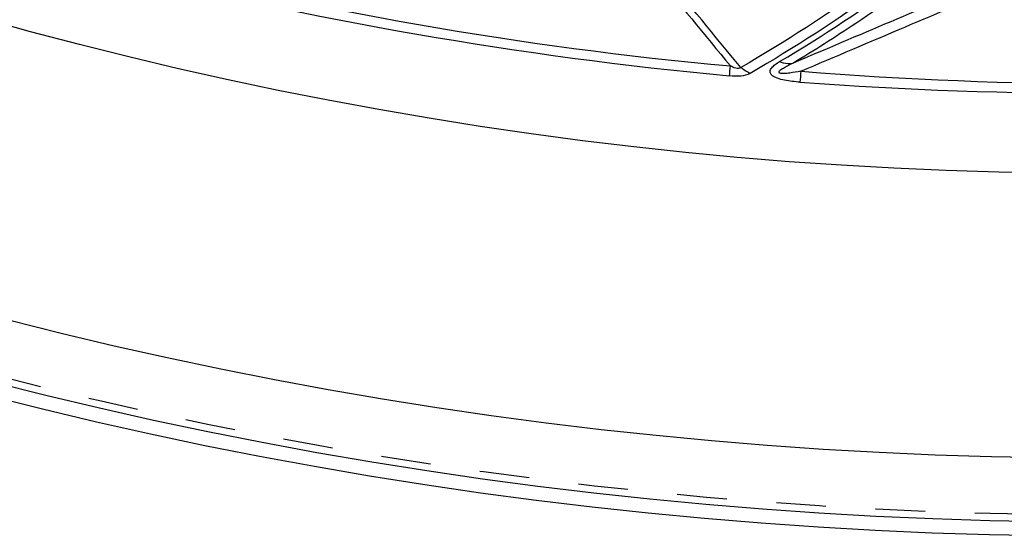
# Model space of a CAD drawing. Units: millimetres. Extents: x 2088 to 2980, y -3049 to -2384.
# Drawn here: x 2245 to 2291, y -2808 to -2784 of the extents above; entities that cross this region are included whole.
import ezdxf

# ---------------------------------------------------------------- set-up
doc = ezdxf.new("R2010")
doc.units = ezdxf.units.MM
doc.header["$LTSCALE"] = 23.1
doc.linetypes.add('HIDDEN', pattern=[0.2, 0.1, -0.1])
doc.layers.get('0').update_dxf_attribs({"linetype": 'CONTINUOUS'})
doc.layers.add('02___PRT_ALL_AXES', color=7, linetype='CONTINUOUS')
doc.layers.add('06___PRT_ALL_SURFS', color=7, linetype='CONTINUOUS')

msp = doc.modelspace()

# ---------------------------------------------------------------- linework, layer by layer
at = {"color": 7, "linetype": 'Continuous'}
for centre, radius, start, end in [((5221.99257, -367.85059), 3809.75691, 219.22583182, 219.39605355), ((2245.20022, -2726.57719), 68.62385, 300.6535172, 312.4228793), ((2294.20824, -2607.66681), 178.89493, 255.4014343, 264.7692621), ((2295.75952, -2597.06823), 190.05411, 255.7556665, 264.5941361), ((2072.92971, -2766.2466), 205.90139, 354.4173423, 354.5460146), ((2396.00472, -2794.44207), 115.14261, 175.8260666, 176.0789325), ((2295.19749, -2597.02654), 190.06303, 265.7558744, 274.5939282)]:
    msp.add_arc(centre, radius, start, end, dxfattribs=at)
msp.add_open_spline([(2278.37797, -2785.88953), (2275.96122, -2782.94099), (2273.5471, -2779.99028), (2271.126, -2777.04531)], degree=3, dxfattribs=at)
for points, knots in [([(2289.99998, -2777.45319), (2288.20609, -2779.06007), (2284.4743, -2782.0838), (2280.4445, -2784.69841), (2278.37797, -2785.88953)], [0, 0, 0, 0, 0.5024105, 1, 1, 1, 1]), ([(2290.49935, -2777.72559), (2288.68848, -2779.326), (2284.931, -2782.34231), (2280.88709, -2784.96331), (2278.81582, -2786.16156)], [0, 0, 0, 0, 0.50247773, 1, 1, 1, 1]), ([(2281.13164, -2786.56837), (2281.01084, -2786.56015), (2280.77082, -2786.537), (2280.41821, -2786.48289), (2280.13773, -2786.41364), (2279.94003, -2786.33115), (2279.82809, -2786.25568), (2279.75261, -2786.16784), (2279.72913, -2786.03357), (2279.82247, -2785.87999), (2279.98609, -2785.73886), (2280.11674, -2785.65275), (2280.18776, -2785.61197)], [0, 0, 0, 0, 0.16377102, 0.32597223, 0.48237033, 0.55325874, 0.61440651, 0.66410268, 0.70524975, 0.78985222, 0.88922211, 1, 1, 1, 1]), ([(2280.18776, -2785.61197), (2280.23882, -2785.63237), (2280.43502, -2785.69718), (2280.65108, -2785.70983), (2280.79965, -2785.67877)], [0, 0, 0, 0, 0.26591169, 1, 1, 1, 1]), ([(2278.37797, -2785.88953), (2278.33733, -2785.95367), (2278.11286, -2785.92092), (2277.98036, -2785.85682), (2277.89895, -2785.81676)], [0, 0, 0, 0, 0.45558325, 1, 1, 1, 1]), ([(2278.81582, -2786.16147), (2278.77724, -2786.14596), (2278.62044, -2786.0743), (2278.47667, -2785.97518), (2278.37797, -2785.88953)], [0, 0, 0, 0, 0.2413756, 1, 1, 1, 1]), ([(2278.81582, -2786.16156), (2278.68636, -2786.23615), (2278.35539, -2786.30489), (2278.03023, -2786.29414), (2277.85448, -2786.27704)], [0, 0, 0, 0, 0.45833436, 1, 1, 1, 1])]:
    msp.add_open_spline(points, degree=3, knots=knots, dxfattribs=at)
at = {"layer": '02___PRT_ALL_AXES', "color": 7, "linetype": 'Continuous'}
for radius in [207.42076, 206.76293, 203.79226, 190.55792]:
    msp.add_circle((2295.29138, -2600.26373), radius, dxfattribs=at)
at = {"layer": '02___PRT_ALL_AXES', "color": 8, "linetype": 'HIDDEN'}
msp.add_circle((2295.29138, -2600.26373), 206.42796, dxfattribs=at)
at = {"layer": '06___PRT_ALL_SURFS', "color": 7, "linetype": 'Continuous'}
msp.add_arc((2295.51022, -2607.74243), 178.89493, 265.4014343, 274.7692621, dxfattribs=at)
for points, knots in [([(2280.79965, -2785.67877), (2281.79199, -2785.08425), (2285.73916, -2782.57584), (2289.42891, -2779.66648), (2292.03248, -2777.29919)], [0, 0, 0, 0, 0.24740712, 1, 1, 1, 1]), ([(2281.1675, -2786.06148), (2282.77913, -2785.3772), (2286.00223, -2784.0084), (2290.03052, -2782.29622), (2293.25218, -2780.92463), (2295.66675, -2779.89327), (2297.67735, -2779.03107), (2299.27763, -2778.32736), (2300.07412, -2777.96731), (2300.4616, -2777.7669)], [0, 0, 0, 0, 0.25009713, 0.50018621, 0.62522353, 0.75024854, 0.87523767, 0.93768712, 1, 1, 1, 1]), ([(2280.79965, -2785.67877), (2283.84337, -2784.3874), (2289.9335, -2781.80113), (2296.02661, -2779.22182), (2299.07057, -2777.92116)], [0, 0, 0, 0, 0.49970796, 1, 1, 1, 1]), ([(2281.1675, -2786.06148), (2280.99966, -2786.09376), (2280.74592, -2786.13754), (2280.44842, -2786.16808), (2280.29814, -2786.16992), (2280.21979, -2786.15833), (2280.16897, -2786.14402), (2280.14792, -2786.10017), (2280.16965, -2786.06287), (2280.19805, -2786.03097), (2280.24699, -2785.98841), (2280.31649, -2785.93942), (2280.43771, -2785.86462), (2280.59923, -2785.7772), (2280.73201, -2785.71127), (2280.79965, -2785.67877)], [0, 0, 0, 0, 0.28008854, 0.42110773, 0.49091021, 0.524206, 0.55252905, 0.57254294, 0.59358864, 0.61769502, 0.64374982, 0.69915066, 0.75709711, 0.87701793, 1, 1, 1, 1])]:
    msp.add_open_spline(points, degree=3, knots=knots, dxfattribs=at)

doc.saveas('drawing.dxf')
